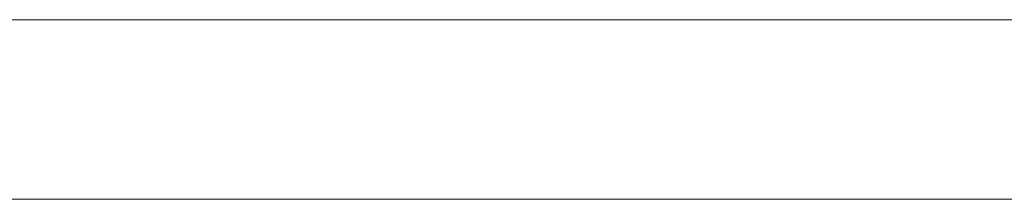
# Model space of a CAD drawing. Units: millimetres. Extents: x -241 to 241, y -37 to 255.
# Drawn here: x 164 to 170, y 0 to 1 of the extents above; entities that cross this region are included whole.
import ezdxf

# ---------------------------------------------------------------- set-up
doc = ezdxf.new("R2010")
doc.units = ezdxf.units.MM
for name, color, linetype, true_color in [('Back$24', 7, 'Continuous', 0xffffff), ('ORTHO$29', 7, 'Continuous', 0xffffff), ('Top$27', 7, 'Continuous', 0xffffff)]:
    doc.layers.add(name, color=color, linetype=linetype, true_color=true_color)

msp = doc.modelspace()

# ---------------------------------------------------------------- linework, layer by layer
at = {"layer": 'Back$24', "color": 3, "linetype": 'Continuous', "lineweight": 18}
for p, q in [((-216.25, 0, 22.05), (216.25, 0, 22.05)), ((-216.25, 0, 20.8), (216.25, 0, 20.8)), ((-99, 0, -21.95), (215.5, 0, -21.95)), ((110.495, 0, 19.8), (212.5, 0, 19.8)), ((110.5, 0, 18.8), (213.5, 0, 18.8)), ((110.5, 0, -20.017), (212.5, 0, -20.017)), ((110.5, 0, -21.9489), (212.5, 0, -21.9489)), ((111.5, 0, 19.55), (211.5, 0, 19.55)), ((211.5, 0, -20.95), (111.5, 0, -20.95)), ((165.53, 0, 0), (165.5056, 0, 0)), ((165.5056, 0, -0.9), (165.53, 0, -0.9)), ((165.963, 0, 0.25), (166.4393, 0, 1.075)), ((166.4393, 0, 1.575), (165.963, 0, 2.4)), ((165.963, 0, -3.3), (166.4393, 0, -2.475)), ((166.4393, 0, -1.975), (165.963, 0, -1.15)), ((166.0804, 0, -3.0967), (165.9813, 0, -2.925)), ((165.9813, 0, -1.525), (166.0804, 0, -1.3533)), ((166.0804, 0, 0.4533), (165.9813, 0, 0.625)), ((165.9813, 0, 2.025), (166.0804, 0, 2.1967)), ((166.0433, 0, 3.9392), (166.4393, 0, 4.625)), ((166.4393, 0, -5.525), (166.0433, 0, -4.8392)), ((166.066, 0, -4.9283), (166.0804, 0, -4.9033)), ((166.0804, 0, 4.0033), (166.066, 0, 4.0283)), ((166.4393, 0, 5.125), (166.4047, 0, 5.1849)), ((166.4047, 0, -6.0849), (166.4393, 0, -6.025)), ((167.0711, 0, 3.9193), (166.7424, 0, 3.35)), ((166.7424, 0, 2.85), (166.803, 0, 2.7451)), ((166.803, 0, -3.6451), (166.7424, 0, -3.75)), ((166.7424, 0, -4.25), (167.0711, 0, -4.8193)), ((166.808, 0, 6.2863), (167.2187, 0, 5.575)), ((167.2187, 0, -6.475), (166.808, 0, -7.1863)), ((167.237, 0, 5.95), (167.1196, 0, 5.7467)), ((167.237, 0, 2.4), (167.1196, 0, 2.1967)), ((167.1196, 0, 0.4533), (167.237, 0, 0.25)), ((167.237, 0, -1.15), (167.1196, 0, -1.3533)), ((167.1196, 0, -3.0967), (167.237, 0, -3.3)), ((167.237, 0, -4.7), (167.1196, 0, -4.9033)), ((167.1196, 0, -6.6467), (167.237, 0, -6.85)), ((167.1196, 0, 4.0033), (167.237, 0, 3.8)), ((167.6517, 0, 7.975), (168.6044, 0, 7.975)), ((168.6044, 0, -8.875), (167.6517, 0, -8.875)), ((168.1463, 0, 0), (167.67, 0, 0)), ((167.67, 0, 2.65), (168.1463, 0, 2.65)), ((168.1463, 0, -3.55), (167.67, 0, -3.55)), ((167.67, 0, -0.9), (168.1463, 0, -0.9)), ((168.1463, 0, -7.1), (167.67, 0, -7.1)), ((167.67, 0, -4.45), (168.1463, 0, -4.45)), ((168.1463, 0, 3.55), (167.67, 0, 3.55)), ((167.67, 0, 6.2), (168.1463, 0, 6.2)), ((168.1038, 0, -9.775), (168.6044, 0, -9.775)), ((168.6044, 0, 8.875), (168.1038, 0, 8.875)), ((168.1463, 0, 2.65), (168.1463, 0, 1.775)), ((168.1463, 0, 0.875), (168.1463, 0, 0)), ((168.1463, 0, -0.9), (168.1463, 0, -1.775)), ((168.1463, 0, -2.675), (168.1463, 0, -3.55)), ((168.1463, 0, -4.45), (168.1463, 0, -5.325)), ((168.1463, 0, -6.225), (168.1463, 0, -7.1)), ((168.1463, 0, 6.2), (168.1463, 0, 5.325)), ((168.1463, 0, 4.425), (168.1463, 0, 3.55)), ((169.5137, 0, -10.85), (169.0374, 0, -10.025)), ((169.0374, 0, 9.125), (169.5137, 0, 9.95)), ((169.3126, 0, -1.0483), (169.5137, 0, -0.7)), ((169.5137, 0, -0.2), (169.3126, 0, 0.1483)), ((169.3693, 0, -11.6001), (169.5137, 0, -11.35)), ((169.5137, 0, 10.45), (169.3693, 0, 10.7001))]:
    msp.add_line(p, q, dxfattribs=at)
at = {"layer": 'Back$24', "color": 4, "linetype": 'Continuous', "lineweight": 13}
msp.add_line((215.5, 0, -21.95), (-99, 0, -21.95), dxfattribs=at)
at = {"layer": 'Back$24', "color": 3, "linetype": 'Continuous', "lineweight": 18, "extrusion": (0, -1, 0)}
msp.add_circle((183.5, -0.45), 18, dxfattribs=at)
for centre, radius, start, end in [((165.53, 0.5), 0.5, 270, 330), ((165.53, -1.4), 0.5, 30, 90), ((165.5483, -1.275), 0.5, 270, 330), ((165.5483, 0.375), 0.5, 30, 90), ((165.5483, -3.175), 0.5, 30, 79.5347), ((165.5483, 2.275), 0.5, 280.4653, 330), ((165.53, 2.15), 0.5, 30, 62.6981), ((165.53, -3.05), 0.5, 297.3019, 330), ((183.5, -0.45), 17, 169.16692, 190.83308), ((183.5, -0.45), 17, 169.16692, 190.83308), ((166.0063, 4.875), 0.5, 330, 30), ((166.0063, 1.325), 0.5, 330, 30), ((166.0063, -2.225), 0.5, 330, 30), ((166.0063, -5.775), 0.5, 330, 30), ((167.1754, 3.1), 0.5, 150, 210), ((167.1754, -4), 0.5, 150, 210), ((183.5, -0.45), 17, 194.89308, 199.92465), ((183.5, -0.45), 17, 160.07535, 165.10692), ((183.5, -0.45), 17, 160.07535, 165.10692), ((183.5, -0.45), 17, 194.89308, 199.92465), ((167.6517, 5.825), 0.5, 210, 254.4378), ((167.6517, -6.725), 0.5, 105.5622, 150), ((167.67, 5.7), 0.5, 90, 150), ((167.67, 2.15), 0.5, 90, 150), ((167.67, 0.5), 0.5, 210, 270), ((167.67, -1.4), 0.5, 90, 150), ((167.67, -3.05), 0.5, 210, 270), ((167.67, -4.95), 0.5, 90, 150), ((167.67, -6.6), 0.5, 210, 270), ((167.67, 4.05), 0.5, 210, 270), ((167.6517, 7.475), 0.5, 90, 96.9206), ((167.6517, -8.375), 0.5, 263.0794, 270), ((168.6044, 7.475), 0.5, 75.9243, 90), ((168.6044, -8.375), 0.5, 270, 284.0757), ((168.6044, -10.275), 0.5, 30, 90), ((168.6044, 9.375), 0.5, 270, 330), ((183.5, -0.45), 17, 209.65031, 220.80369), ((183.5, -0.45), 17, 139.19631, 150.34969), ((183.5, -0.45), 17, 139.19631, 150.34969), ((183.5, -0.45), 17, 209.65031, 220.80369), ((169.0807, -0.45), 0.5, 330, 30), ((169.0807, -11.1), 0.5, 330, 30), ((169.0807, 10.2), 0.5, 330, 30)]:
    msp.add_arc(centre, radius, start, end, dxfattribs=at)
at = {"layer": 'Back$24', "color": 3, "linetype": 'Continuous', "lineweight": 18, "extrusion": (0, 1, 0)}
for start, end in [(2.41473, 19.01891), (340.98109, 357.58527)]:
    msp.add_arc((-183.5, -0.45), 14.2, start, end, dxfattribs=at)
at = {"layer": 'Back$24', "color": 3, "linetype": 'Continuous', "lineweight": 18}
for points, knots in [([(166.7424, 0, -0.2), (166.7321, 0, -0.2178), (166.7228, 0, -0.2364), (166.7064, 0, -0.2754), (166.6993, 0, -0.2958), (166.6875, 0, -0.3385), (166.683, 0, -0.3603), (166.677, 0, -0.4045), (166.6754, 0, -0.4271), (166.6754, 0, -0.4729), (166.677, 0, -0.4954), (166.683, 0, -0.5397), (166.6875, 0, -0.5615), (166.6993, 0, -0.6043), (166.7064, 0, -0.6246), (166.7228, 0, -0.6636), (166.7321, 0, -0.6822), (166.7424, 0, -0.7)], [0, 0, 0, 0, 0.125, 0.125, 0.25, 0.25, 0.375, 0.375, 0.5, 0.5, 0.625, 0.625, 0.75, 0.75, 0.875, 0.875, 1, 1, 1, 1]), ([(167.6517, 0, 0.875), (167.6119, 0, 0.875), (167.5725, 0, 0.8703), (167.5139, 0, 0.856), (167.4945, 0, 0.8501), (167.4655, 0, 0.8391), (167.4558, 0, 0.8352), (167.4366, 0, 0.8265), (167.4079, 0, 0.8124), (167.3799, 0, 0.7952), (167.3438, 0, 0.7696), (167.3264, 0, 0.7554), (167.3011, 0, 0.7317), (167.2929, 0, 0.7234), (167.2767, 0, 0.7059), (167.2688, 0, 0.6967), (167.2459, 0, 0.668), (167.2316, 0, 0.6474), (167.2187, 0, 0.625)], [0, 0, 0, 0, 0.25, 0.25, 0.375, 0.375, 0.4375, 0.4375, 0.5, 0.625, 0.625, 0.75, 0.75, 0.8125, 0.8125, 0.875, 0.875, 1, 1, 1, 1]), ([(167.2187, 0, -1.525), (167.2316, 0, -1.5474), (167.2457, 0, -1.5678), (167.2758, 0, -1.6055), (167.2918, 0, -1.6228), (167.3171, 0, -1.6467), (167.3257, 0, -1.6543), (167.3433, 0, -1.6687), (167.3612, 0, -1.6824), (167.3795, 0, -1.6945), (167.3981, 0, -1.706), (167.4075, 0, -1.7114), (167.4548, 0, -1.7366), (167.4934, 0, -1.751), (167.5523, 0, -1.7654), (167.5722, 0, -1.769), (167.612, 0, -1.7738), (167.6319, 0, -1.775), (167.6517, 0, -1.775)], [0, 0, 0, 0, 0.125, 0.125, 0.25, 0.25, 0.3125, 0.3125, 0.375, 0.4375, 0.4375, 0.5, 0.5, 0.75, 0.75, 0.875, 0.875, 1, 1, 1, 1]), ([(167.2187, 0, -5.075), (167.2317, 0, -5.0975), (167.2459, 0, -5.1181), (167.2765, 0, -5.1564), (167.2929, 0, -5.174), (167.3188, 0, -5.1983), (167.3277, 0, -5.206), (167.3456, 0, -5.2205), (167.3638, 0, -5.2342), (167.3824, 0, -5.2464), (167.4012, 0, -5.2579), (167.4108, 0, -5.2632), (167.4584, 0, -5.2881), (167.4969, 0, -5.3021), (167.5549, 0, -5.3159), (167.5744, 0, -5.3194), (167.6132, 0, -5.3239), (167.6326, 0, -5.325), (167.6517, 0, -5.325)], [0, 0, 0, 0, 0.125, 0.125, 0.25, 0.25, 0.3125, 0.3125, 0.375, 0.4375, 0.4375, 0.5, 0.5, 0.75, 0.75, 0.875, 0.875, 1, 1, 1, 1]), ([(167.6517, 0, 4.425), (167.6134, 0, 4.425), (167.5749, 0, 4.4207), (167.5169, 0, 4.4069), (167.4975, 0, 4.4011), (167.4684, 0, 4.3903), (167.4587, 0, 4.3863), (167.4394, 0, 4.3778), (167.4297, 0, 4.3731), (167.4106, 0, 4.3632), (167.4011, 0, 4.3578), (167.3823, 0, 4.3463), (167.373, 0, 4.3403), (167.3456, 0, 4.3209), (167.3278, 0, 4.3066), (167.302, 0, 4.2825), (167.2935, 0, 4.274), (167.277, 0, 4.2562), (167.269, 0, 4.247), (167.2459, 0, 4.2182), (167.2317, 0, 4.1974), (167.2187, 0, 4.175)], [0, 0, 0, 0, 0.25, 0.25, 0.375, 0.375, 0.4375, 0.4375, 0.5, 0.5, 0.5625, 0.5625, 0.625, 0.625, 0.75, 0.75, 0.8125, 0.8125, 0.875, 0.875, 1, 1, 1, 1]), ([(169.0374, 0, -6.475), (169.0244, 0, -6.4526), (169.0102, 0, -6.4319), (168.9871, 0, -6.403), (168.9791, 0, -6.3938), (168.9626, 0, -6.376), (168.954, 0, -6.3674), (168.9278, 0, -6.3429), (168.9097, 0, -6.3284), (168.8819, 0, -6.309), (168.8725, 0, -6.3029), (168.8535, 0, -6.2914), (168.8439, 0, -6.286), (168.8152, 0, -6.2711), (168.7961, 0, -6.2628), (168.7577, 0, -6.2487), (168.7385, 0, -6.2429), (168.7001, 0, -6.2339), (168.6809, 0, -6.2305), (168.6424, 0, -6.2261), (168.6233, 0, -6.225), (168.6044, 0, -6.225)], [0, 0, 0, 0, 0.125, 0.125, 0.1875, 0.1875, 0.25, 0.25, 0.375, 0.375, 0.4375, 0.4375, 0.5, 0.5, 0.625, 0.625, 0.75, 0.75, 0.875, 0.875, 1, 1, 1, 1]), ([(168.6044, 0, -5.325), (168.648, 0, -5.325), (168.6901, 0, -5.3194), (168.7712, 0, -5.2982), (168.8102, 0, -5.2827), (168.8571, 0, -5.2566), (168.8663, 0, -5.251), (168.8844, 0, -5.2394), (168.8933, 0, -5.2332), (168.9194, 0, -5.2139), (168.9361, 0, -5.1997), (168.9681, 0, -5.1688), (168.9833, 0, -5.152), (169.0119, 0, -5.1155), (169.0253, 0, -5.096), (169.0374, 0, -5.075)], [0, 0, 0, 0, 0.25, 0.25, 0.5, 0.5, 0.5625, 0.5625, 0.625, 0.625, 0.75, 0.75, 0.875, 0.875, 1, 1, 1, 1]), ([(169.0374, 0, -2.925), (169.0243, 0, -2.9023), (169.01, 0, -2.8817), (168.9795, 0, -2.8435), (168.9633, 0, -2.8261), (168.9376, 0, -2.802), (168.9288, 0, -2.7944), (168.9111, 0, -2.78), (168.8931, 0, -2.7663), (168.8747, 0, -2.7542), (168.856, 0, -2.7428), (168.8465, 0, -2.7374), (168.7992, 0, -2.7126), (168.7608, 0, -2.6984), (168.7024, 0, -2.6843), (168.6828, 0, -2.6808), (168.6435, 0, -2.6761), (168.6239, 0, -2.675), (168.6044, 0, -2.675)], [0, 0, 0, 0, 0.125, 0.125, 0.25, 0.25, 0.3125, 0.3125, 0.375, 0.4375, 0.4375, 0.5, 0.5, 0.75, 0.75, 0.875, 0.875, 1, 1, 1, 1]), ([(168.6044, 0, 1.775), (168.6434, 0, 1.775), (168.6824, 0, 1.7795), (168.7407, 0, 1.7935), (168.7602, 0, 1.7994), (168.7989, 0, 1.8139), (168.8182, 0, 1.8225), (168.8466, 0, 1.8375), (168.856, 0, 1.8428), (168.8747, 0, 1.8542), (168.8838, 0, 1.8603), (168.911, 0, 1.8794), (168.9286, 0, 1.8937), (168.9541, 0, 1.9175), (168.9625, 0, 1.9258), (168.9788, 0, 1.9435), (168.9869, 0, 1.9527), (169.01, 0, 1.9816), (169.0243, 0, 2.0024), (169.0374, 0, 2.025)], [0, 0, 0, 0, 0.25, 0.25, 0.375, 0.375, 0.5, 0.5, 0.5625, 0.5625, 0.625, 0.625, 0.75, 0.75, 0.8125, 0.8125, 0.875, 0.875, 1, 1, 1, 1]), ([(169.0374, 0, 4.175), (169.0252, 0, 4.196), (169.012, 0, 4.2155), (168.9837, 0, 4.2516), (168.9686, 0, 4.2683), (168.9207, 0, 4.3147), (168.8853, 0, 4.3408), (168.8103, 0, 4.3826), (168.7712, 0, 4.3982), (168.6901, 0, 4.4194), (168.6481, 0, 4.425), (168.6044, 0, 4.425)], [0, 0, 0, 0, 0.125, 0.125, 0.25, 0.25, 0.5, 0.5, 0.75, 0.75, 1, 1, 1, 1]), ([(168.6044, 0, 5.325), (168.6422, 0, 5.325), (168.6803, 0, 5.3292), (168.7379, 0, 5.3428), (168.7572, 0, 5.3485), (168.7863, 0, 5.3591), (168.796, 0, 5.3631), (168.8154, 0, 5.3716), (168.8251, 0, 5.3762), (168.8443, 0, 5.3862), (168.8539, 0, 5.3916), (168.8728, 0, 5.403), (168.8822, 0, 5.4091), (168.9099, 0, 5.4285), (168.9278, 0, 5.443), (168.954, 0, 5.4673), (168.9625, 0, 5.4759), (168.9791, 0, 5.4938), (168.9871, 0, 5.503), (169.0102, 0, 5.5319), (169.0245, 0, 5.5526), (169.0374, 0, 5.575)], [0, 0, 0, 0, 0.25, 0.25, 0.375, 0.375, 0.4375, 0.4375, 0.5, 0.5, 0.5625, 0.5625, 0.625, 0.625, 0.75, 0.75, 0.8125, 0.8125, 0.875, 0.875, 1, 1, 1, 1]), ([(168.8544, 0, -8.808), (168.8917, 0, -8.7865), (168.9257, 0, -8.7605), (168.9716, 0, -8.715), (168.9861, 0, -8.6987), (169.0132, 0, -8.6637), (169.0258, 0, -8.6451), (169.0374, 0, -8.625)], [0, 0, 0, 0, 0.5, 0.5, 0.75, 0.75, 1, 1, 1, 1]), ([(169.0374, 0, 7.725), (169.0259, 0, 7.7449), (169.0133, 0, 7.7635), (168.9863, 0, 7.7984), (168.9719, 0, 7.8147), (168.9412, 0, 7.8452), (168.9249, 0, 7.8594), (168.8907, 0, 7.8854), (168.8729, 0, 7.8973), (168.8544, 0, 7.908)], [0, 0, 0, 0, 0.25, 0.25, 0.5, 0.5, 0.75, 0.75, 1, 1, 1, 1]), ([(169.5137, 0, -7.8), (169.5324, 0, -7.7676), (169.5478, 0, -7.7326), (169.565, 0, -7.6759), (169.5697, 0, -7.6562), (169.5769, 0, -7.6151), (169.5793, 0, -7.5936), (169.5807, 0, -7.5605), (169.5808, 0, -7.5492), (169.5803, 0, -7.5267), (169.5796, 0, -7.5154), (169.5764, 0, -7.4811), (169.5727, 0, -7.4581), (169.5644, 0, -7.423), (169.5612, 0, -7.4113), (169.554, 0, -7.3883), (169.5499, 0, -7.377), (169.5366, 0, -7.3433), (169.526, 0, -7.3214), (169.5137, 0, -7.3)], [0, 0, 0, 0, 0.25, 0.25, 0.375, 0.375, 0.5, 0.5, 0.5625, 0.5625, 0.625, 0.625, 0.75, 0.75, 0.8125, 0.8125, 0.875, 0.875, 1, 1, 1, 1]), ([(169.5137, 0, -4.25), (169.5328, 0, -4.217), (169.5486, 0, -4.1811), (169.5661, 0, -4.1217), (169.5709, 0, -4.1009), (169.5777, 0, -4.0583), (169.5799, 0, -4.0365), (169.5808, 0, -4.0027), (169.5807, 0, -3.9913), (169.5798, 0, -3.9685), (169.5781, 0, -3.9457), (169.5748, 0, -3.9229), (169.5707, 0, -3.9001), (169.5683, 0, -3.8886), (169.5596, 0, -3.8545), (169.5524, 0, -3.8326), (169.5394, 0, -3.8007), (169.5347, 0, -3.7903), (169.5247, 0, -3.7698), (169.5193, 0, -3.7598), (169.5137, 0, -3.75)], [0, 0, 0, 0, 0.25, 0.25, 0.375, 0.375, 0.5, 0.5, 0.5625, 0.5625, 0.625, 0.6875, 0.6875, 0.75, 0.75, 0.875, 0.875, 0.9375, 0.9375, 1, 1, 1, 1]), ([(169.5137, 0, 2.85), (169.525, 0, 2.8695), (169.535, 0, 2.8899), (169.548, 0, 2.9217), (169.552, 0, 2.9326), (169.5592, 0, 2.9547), (169.5625, 0, 2.966), (169.5711, 0, 2.9999), (169.5752, 0, 3.0227), (169.579, 0, 3.057), (169.5798, 0, 3.0685), (169.5807, 0, 3.0915), (169.5808, 0, 3.1029), (169.5798, 0, 3.1367), (169.5777, 0, 3.1584), (169.5709, 0, 3.2006), (169.5662, 0, 3.2211), (169.5575, 0, 3.2509), (169.5543, 0, 3.2607), (169.5474, 0, 3.2797), (169.5363, 0, 3.3075), (169.5232, 0, 3.3335), (169.5137, 0, 3.35)], [0, 0, 0, 0, 0.125, 0.125, 0.1875, 0.1875, 0.25, 0.25, 0.375, 0.375, 0.4375, 0.4375, 0.5, 0.5, 0.625, 0.625, 0.75, 0.75, 0.8125, 0.8125, 0.875, 1, 1, 1, 1]), ([(169.5137, 0, 6.4), (169.526, 0, 6.4213), (169.5366, 0, 6.4432), (169.5499, 0, 6.4769), (169.554, 0, 6.4883), (169.5612, 0, 6.5114), (169.5645, 0, 6.5231), (169.5727, 0, 6.5579), (169.5764, 0, 6.5809), (169.5796, 0, 6.6151), (169.5802, 0, 6.6265), (169.5808, 0, 6.649), (169.5807, 0, 6.6602), (169.5793, 0, 6.693), (169.577, 0, 6.7141), (169.57, 0, 6.7549), (169.5653, 0, 6.7747), (169.5538, 0, 6.813), (169.547, 0, 6.8315), (169.5316, 0, 6.8669), (169.523, 0, 6.8838), (169.5137, 0, 6.9)], [0, 0, 0, 0, 0.125, 0.125, 0.1875, 0.1875, 0.25, 0.25, 0.375, 0.375, 0.4375, 0.4375, 0.5, 0.5, 0.625, 0.625, 0.75, 0.75, 0.875, 0.875, 1, 1, 1, 1])]:
    msp.add_open_spline(points, degree=3, knots=knots, dxfattribs=at)
for points, degree in [([(166.7424, 0, -0.2), (166.9838, 0, 0.218), (167.2187, 0, 0.625)], 2), ([(167.2187, 0, -1.525), (166.9838, 0, -1.118), (166.7424, 0, -0.7)], 2), ([(166.803, 0, -3.6451), (167.0141, 0, -3.2793), (167.2187, 0, -2.925)], 2), ([(167.2187, 0, 2.025), (167.0141, 0, 2.3793), (166.803, 0, 2.7451)], 2), ([(167.2187, 0, -5.075), (167.2023, 0, -5.0465), (167.1694, 0, -4.9896), (167.1202, 0, -4.9044), (167.0875, 0, -4.8476), (167.0711, 0, -4.8193)], 3), ([(167.0711, 0, 3.9193), (167.0875, 0, 3.9476), (167.1202, 0, 4.0044), (167.1694, 0, 4.0896), (167.2023, 0, 4.1465), (167.2187, 0, 4.175)], 3), ([(167.4017, 0, -2.742), (167.3762, 0, -2.7567), (167.3282, 0, -2.7905), (167.2666, 0, -2.8522), (167.2333, 0, -2.8998), (167.2187, 0, -2.925)], 3), ([(167.2187, 0, 2.025), (167.2332, 0, 1.9998), (167.2666, 0, 1.9523), (167.3281, 0, 1.8905), (167.3762, 0, 1.8568), (167.4017, 0, 1.842)], 3), ([(167.6517, 0, -2.675), (167.6221, 0, -2.675), (167.5636, 0, -2.6803), (167.4799, 0, -2.7028), (167.4271, 0, -2.7273), (167.4017, 0, -2.742)], 3), ([(167.4017, 0, 1.842), (167.4271, 0, 1.8274), (167.4799, 0, 1.8028), (167.5636, 0, 1.7803), (167.6221, 0, 1.775), (167.6517, 0, 1.775)], 3), ([(167.6517, 0, -6.225), (167.6362, 0, -6.225), (167.6055, 0, -6.2264), (167.5605, 0, -6.2327), (167.5317, 0, -6.2394), (167.5176, 0, -6.2433)], 3), ([(167.5176, 0, 5.3433), (167.5317, 0, 5.3394), (167.5605, 0, 5.3327), (167.6055, 0, 5.3264), (167.6362, 0, 5.325), (167.6517, 0, 5.325)], 3), ([(168.6044, 0, 0.875), (168.4985, 0, 0.875), (168.2868, 0, 0.875), (167.9692, 0, 0.875), (167.7576, 0, 0.875), (167.6517, 0, 0.875)], 3), ([(167.6517, 0, -1.775), (167.7576, 0, -1.775), (167.9692, 0, -1.775), (168.2868, 0, -1.775), (168.4985, 0, -1.775), (168.6044, 0, -1.775)], 3), ([(167.6517, 0, -6.225), (167.7574, 0, -6.225), (167.9688, 0, -6.225), (168.2864, 0, -6.225), (168.4983, 0, -6.225), (168.6044, 0, -6.225)], 3), ([(168.6044, 0, -5.325), (168.4984, 0, -5.325), (168.2865, 0, -5.325), (167.9689, 0, -5.325), (167.7574, 0, -5.325), (167.6517, 0, -5.325)], 3), ([(168.6044, 0, -2.675), (168.4985, 0, -2.675), (168.2867, 0, -2.675), (167.9692, 0, -2.675), (167.7575, 0, -2.675), (167.6517, 0, -2.675)], 3), ([(167.6517, 0, 1.775), (167.7575, 0, 1.775), (167.9692, 0, 1.775), (168.2867, 0, 1.775), (168.4985, 0, 1.775), (168.6044, 0, 1.775)], 3), ([(167.6517, 0, 4.425), (167.7574, 0, 4.425), (167.9689, 0, 4.425), (168.2865, 0, 4.425), (168.4984, 0, 4.425), (168.6044, 0, 4.425)], 3), ([(168.6044, 0, 5.325), (168.4983, 0, 5.325), (168.2864, 0, 5.325), (167.9688, 0, 5.325), (167.7574, 0, 5.325), (167.6517, 0, 5.325)], 3), ([(168.8544, 0, 0.808), (168.8293, 0, 0.8225), (168.7769, 0, 0.847), (168.6925, 0, 0.8698), (168.634, 0, 0.875), (168.6044, 0, 0.875)], 3), ([(168.6044, 0, -1.775), (168.634, 0, -1.775), (168.6925, 0, -1.7698), (168.7769, 0, -1.747), (168.8293, 0, -1.7225), (168.8544, 0, -1.708)], 3), ([(168.726, 0, -8.86), (168.7415, 0, -8.8561), (168.7718, 0, -8.8469), (168.8149, 0, -8.8293), (168.8415, 0, -8.8154), (168.8544, 0, -8.808)], 3), ([(168.8544, 0, 7.908), (168.8415, 0, 7.9154), (168.8149, 0, 7.9293), (168.7718, 0, 7.9469), (168.7415, 0, 7.9561), (168.726, 0, 7.96)], 3), ([(169.0374, 0, 0.625), (169.0227, 0, 0.6505), (168.989, 0, 0.6983), (168.9278, 0, 0.7596), (168.8799, 0, 0.7933), (168.8544, 0, 0.808)], 3), ([(168.8544, 0, -1.708), (168.8799, 0, -1.6933), (168.9277, 0, -1.6596), (168.989, 0, -1.5983), (169.0227, 0, -1.5505), (169.0374, 0, -1.525)], 3), ([(169.0374, 0, 0.625), (169.0678, 0, 0.5723), (169.1287, 0, 0.4668), (169.2205, 0, 0.3079), (169.2819, 0, 0.2016), (169.3126, 0, 0.1483)], 3), ([(169.3126, 0, -1.0483), (169.2819, 0, -1.1016), (169.2205, 0, -1.2079), (169.1287, 0, -1.3668), (169.0678, 0, -1.4723), (169.0374, 0, -1.525)], 3), ([(169.5137, 0, -7.8), (169.2815, 0, -8.2022), (169.0374, 0, -8.625)], 2), ([(169.0374, 0, -6.475), (169.0901, 0, -6.5664), (169.1958, 0, -6.7493), (169.3546, 0, -7.0244), (169.4606, 0, -7.2081), (169.5137, 0, -7.3)], 3), ([(169.5137, 0, -4.25), (169.4604, 0, -4.3423), (169.354, 0, -4.5266), (169.1953, 0, -4.8015), (169.0899, 0, -4.984), (169.0374, 0, -5.075)], 3), ([(169.0374, 0, -2.925), (169.1948, 0, -3.1977), (169.3535, 0, -3.4726), (169.5137, 0, -3.75)], 3), ([(169.5137, 0, 2.85), (169.3535, 0, 2.5726), (169.1948, 0, 2.2977), (169.0374, 0, 2.025)], 3), ([(169.0374, 0, 4.175), (169.2811, 0, 3.7529), (169.5137, 0, 3.35)], 2), ([(169.5137, 0, 6.4), (169.4606, 0, 6.3081), (169.3546, 0, 6.1244), (169.1958, 0, 5.8493), (169.0901, 0, 5.6664), (169.0374, 0, 5.575)], 3), ([(169.0374, 0, 7.725), (169.2815, 0, 7.3022), (169.5137, 0, 6.9)], 2)]:
    msp.add_open_spline(points, degree=degree, dxfattribs=at)
at = {"layer": 'ORTHO$29', "color": 3, "linetype": 'Continuous', "lineweight": 18}
for p, q in [((216.25, 1), (-216.25, 1)), ((-238.3, 0), (238.3, 0))]:
    msp.add_line(p, q, dxfattribs=at)
at = {"layer": 'ORTHO$29', "color": 4, "linetype": 'Continuous', "lineweight": 13}
msp.add_line((238.3, 0), (-238.3, 0), dxfattribs=at)
at = {"layer": 'Top$27', "color": 3, "linetype": 'Continuous', "lineweight": 18}
for p, q in [((222.2501, 0, -21.8), (-222.2501, 0, -21.8)), ((222.2501, 0, 21.8), (-222.2501, 0, 21.8)), ((216.25, 0, 22.05), (-216.25, 0, 22.05)), ((215.5, 0, -21.95), (-215.5, 0, -21.95)), ((171.3397, 0, -18.5537), (-171.3397, 0, -18.5537)), ((171.3397, 0, 18.5537), (-171.3397, 0, 18.5537)), ((-143.0391, 0, 15.2), (192.6217, 0, 15.2)), ((192.6217, 0, -15.2), (-143.0391, 0, -15.2)), ((-143.0391, 0, -14.7), (192.6558, 0, -14.7)), ((192.6501, 0, 14.7), (-143.0391, 0, 14.7))]:
    msp.add_line(p, q, dxfattribs=at)
at = {"layer": 'Top$27', "color": 4, "linetype": 'Continuous', "lineweight": 13}
for p, q in [((171.3397, 0, 21.5556), (-171.3397, 0, 21.5556)), ((-171.3397, 0, -21.5556), (171.3397, 0, -21.5556)), ((171.3398, 0, 18.4315), (-137.5071, 0, 18.4315)), ((-137.5071, 0, -18.4315), (171.3398, 0, -18.4315))]:
    msp.add_line(p, q, dxfattribs=at)

doc.saveas('drawing.dxf')
